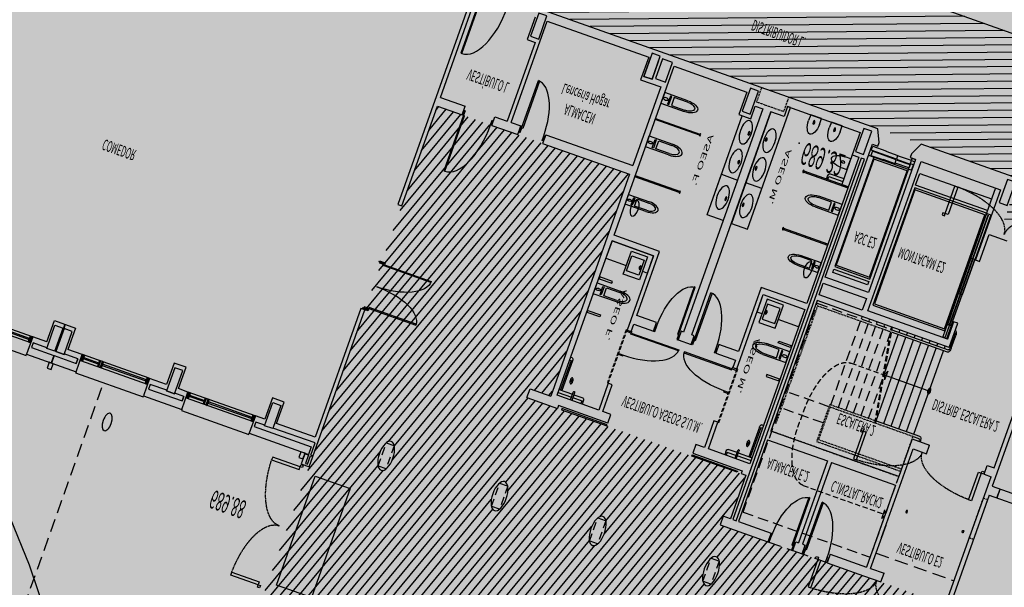
# Model space of a CAD drawing. Units: millimetres. Extents: x -201846312 to 140522578, y -754639227 to 124955.
# Drawn here: x -115016622 to -106508198, y -618549873 to -613644394 of the extents above; entities that cross this region are included whole.
import ezdxf
from ezdxf.enums import TextEntityAlignment as Align

# ---------------------------------------------------------------- set-up
doc = ezdxf.new("R2010")
doc.units = ezdxf.units.MM
doc.header["$PDSIZE"] = -3
doc.linetypes.add('LÍNEAS_OCULTAS2', pattern=[4.7625, 3.175, -1.5875])
doc.linetypes.add('TRAZOS2', pattern=[0.375, 0.25, -0.125])
for name, color, linetype in [('0-CARPI', 8, 'Continuous'), ('0-INSTA', 50, 'Continuous'), ('0-MUROS', 5, 'Continuous'), ('0-PILAR', 11, 'Continuous'), ('0-SANIT', 41, 'Continuous'), ('2', 9, 'Continuous'), ('A-ALFEIZAR', 131, 'Continuous'), ('A-CAMARA', 8, 'Continuous'), ('A-Otros', 7, 'Continuous'), ('A-PAVIMENTOS', 42, 'Continuous'), ('A-PROYECCION', 9, 'LÍNEAS_OCULTAS2'), ('A-tramas suelo', 253, 'Continuous'), ('CARP-EXTERIOR', 131, 'Continuous'), ('CARP-INTERIOR', 111, 'Continuous'), ('CARP-MAMPARAS', 101, 'Continuous'), ('COTAS ON', 222, 'Continuous'), ('CURVAS MENORES', 42, 'Continuous'), ('D-TEXTO', 7, 'Continuous')]:
    doc.layers.add(name, color=color, linetype=linetype)
doc.layers.add('COTAS OFF', color=7, linetype='Continuous', plot=False)
doc.styles.add('century', font='GOTHIC.TTF')
doc.styles.add('Estilo1', font='impact.TTF')
doc.styles.add('ROMANS', font='romans.shx')

# ---------------------------------------------------------------- blocks, each defined once
blk = doc.blocks.new('PUERT82I')
for p, q in [((5, 8), (5, 90)), ((5, 90), (9, 90)), ((9, 90), (9, 8)), ((1, 0), (1, 8)), ((1, 8), (5, 8)), ((5, 0), (1, 0)), ((9, 8), (5, 8)), ((5, 8), (5, 0)), ((87, 8), (91, 8)), ((87, 0), (87, 8)), ((91, 0), (87, 0)), ((91, 8), (91, 0))]:
    blk.add_line(p, q)
blk.add_arc((5, 8), 82, 0, 90)
blk = doc.blocks.new('ino')
for points in [[(-40, -40), (-40, 0), (0, 0), (0, -40, -1)], [(-35, -40), (-35, -17.2), (-5, -17.2), (-5, -40, -1)]]:
    blk.add_lwpolyline(points, format="xyb", close=True)
blk.add_lwpolyline([(-35, -10.8), (-5, -10.8), (-5, -12.9), (-35, -12.9)], close=True)
blk.add_circle((-20, -5.1), 3.95)
blk = doc.blocks.new('P-2H-180')
for p, q in [((9, 10), (9, 91)), ((9, 91), (13, 91)), ((13, 91), (13, 10)), ((167, 91), (167, 10)), ((171, 91), (167, 91)), ((171, 10), (171, 91)), ((5, 10), (9, 10)), ((5, 0), (5, 10)), ((5, 0), (5, 8)), ((9, 2), (5, 2)), ((13, 10), (9, 10)), ((9, 10), (9, 2)), ((167, 10), (171, 10)), ((171, 10), (171, 2)), ((175, 10), (171, 10)), ((171, 2), (175, 2)), ((175, 8), (175, 0))]:
    blk.add_line(p, q)
for points in [[(5, 0), (5, 10), (1, 10), (1, 0)], [(179, 0), (179, 10), (175, 10), (175, 0)]]:
    blk.add_lwpolyline(points, close=True)
for centre, start, end in [((9, 10), 0, 90), ((171, 10), 90, 180)]:
    blk.add_arc(centre, 81, start, end)
blk = doc.blocks.new('P-2H-210')
for points in [[(0, 209), (0, 213), (-8, 213), (-8, 209)], [(0, 204), (0, 209), (102, 209), (102, 204)], [(0, 1), (0, 5), (-8, 5), (-8, 1)], [(0, 10), (0, 5), (102, 5), (102, 10)]]:
    blk.add_lwpolyline(points, close=True)
at = {"linetype": 'TRAZOS2', "ltscale": 10}
for points in [[(0, 107, 0.398957), (102, 204, -0.949917)], [(0, 107, -0.398957), (102, 10, 0.949917)]]:
    blk.add_lwpolyline(points, format="xyb", dxfattribs=at)
blk = doc.blocks.new('urinario')
at = {"layer": '0-SANIT'}
for p, q in [((-20, -10), (-20, 0)), ((-20, 0), (20, 0)), ((20, 0), (20, -10)), ((0, -30), (0, -30))]:
    blk.add_line(p, q, dxfattribs=at)
blk.add_circle((0.5, -10), 3.1, dxfattribs=at)
for start, end in [(180, 270), (270, 0)]:
    blk.add_arc((0, -10), 20, start, end, dxfattribs=at)
blk = doc.blocks.new('pe100')
for p, q in [((-4, 0), (0, 0)), ((-4, -8), (-4, 0)), ((0, 0), (0, -8)), ((100, -8), (100, 0)), ((100, 0), (104, 0)), ((104, 0), (104, -8)), ((0, -8), (-4, -8)), ((0, -8), (0, -104)), ((4, -8), (0, -8)), ((4, -104), (4, -8)), ((104, -8), (100, -8)), ((0, -104), (4, -104))]:
    blk.add_line(p, q)
blk.add_arc((4, -8), 96, 270, 0)
blk = doc.blocks.new('RETENEDOR PTAS RF')
blk.add_lwpolyline([(0, 0), (6, 0, 0.414214), (7, 1), (7, 1, 0.414214), (6, 2), (0, 2, 0.414214), (-1, 1), (-1, 1, 0.414214)], format="xyb", close=True)
blk = doc.blocks.new('V-250')
at = {"layer": 'A-ALFEIZAR'}
for p, q in [((0, 32), (-250, 32)), ((-250, 32), (-250, 30)), ((0, 30), (0, 32))]:
    blk.add_line(p, q, dxfattribs=at)
at = {"layer": 'A-CAMARA'}
for p, q in [((-259, 9), (-259, 17)), ((9, 9), (9, 17))]:
    blk.add_line(p, q, dxfattribs=at)
at = {"layer": 'CARP-EXTERIOR'}
for p, q in [((-239, 6), (-239, 4)), ((-80.9, 6), (-80.9, 4)), ((-61.9, 6), (-61.9, 4)), ((-11, 6), (-11, 4))]:
    blk.add_line(p, q, dxfattribs=at)
for points in [[(-1, 10), (-249, 10)], [(-249, 0), (-1, 0)]]:
    blk.add_lwpolyline(points, dxfattribs=at)
for points in [[(-249, 10), (-249, 0), (-245, 0), (-245, 10)], [(-245, 10), (-245, 0), (-241, 0), (-241, 10)], [(-78.9, 6), (-241, 6), (-241, 4), (-78.9, 4)], [(-78.9, 10), (-78.9, 0), (-74.9, 0), (-74.9, 10)], [(-74.9, 10), (-74.9, 0), (-67.9, 0), (-67.9, 10)], [(-67.9, 10), (-67.9, 0), (-63.9, 0), (-63.9, 10)], [(-63.9, 6), (-9, 6), (-9, 4), (-63.9, 4)], [(-5, 10), (-5, 0), (-9, 0), (-9, 10)], [(-1, 10), (-1, 0), (-5, 0), (-5, 10)]]:
    blk.add_lwpolyline(points, close=True, dxfattribs=at)
blk = doc.blocks.new('base planta baja')
at = {"layer": 'A-tramas suelo'}
h = blk.add_hatch(dxfattribs=at)
h.set_pattern_fill('ANSI31', color=256, scale=8, angle=45, style=0)
h.paths.add_polyline_path([(-1900, -4405), (-1540, -4405), (-1540, -5766.2), (-2376.2, -5766.2), (-2376.2, -5781.2), (-2349.2, -5781.2), (-2349.2, -5856.2), (-3161.2, -5856.2), (-3161.2, -5871.2), (-3084, -5871.2), (-3084, -6255), (-3797.1, -6255), (-3797.1, -5394.8), (-1900, -5401.8)])
edge = h.paths.add_edge_path(flags=16)
edge.add_arc((-3556.7, -5690), 25, 0, 360)
edge = h.paths.add_edge_path(flags=16)
edge.add_arc((-3136.2, -5690), 25, 0, 360)
edge = h.paths.add_edge_path(flags=16)
edge.add_arc((-2772.2, -5690), 25, 0, 360)
edge = h.paths.add_edge_path(flags=16)
edge.add_arc((-2351.7, -5690), 25, 0, 360)
edge = h.paths.add_edge_path(flags=16)
edge.add_arc((-1930, -5690), 25, 0, 360)
h = blk.add_hatch(dxfattribs=at)
h.set_pattern_fill('ANSI31', color=256, scale=8, angle=315, style=0)
h.set_pattern_definition([(0, (87913.08, -16970.483), (9e-15, 25.4), [])])
h.paths.add_polyline_path([(-4313.3, -6460), (-3812.1, -6460), (-3797.1, -6460), (-3797.1, -6460), (-3534.7, -6460), (-3337.3, -6460), (-1796.7, -6460), (-1796.7, -6390), (-1540, -6390), (-1540, -6460), (-1137, -6460), (-1137, -6680), (-3807.1, -6680), (-3807.1, -6680), (-3822.1, -6680), (-3822.1, -6680), (-4313.3, -6680)])
at = {"layer": '0-INSTA'}
for points in [[(-4776.2, -5640), (-4761.2, -5640), (-4761.2, -5650), (-4776.2, -5650)], [(-3842.1, -5640), (-3827.1, -5640), (-3827.1, -5650), (-3842.1, -5650)]]:
    blk.add_lwpolyline(points, close=True, dxfattribs=at)
at = {"layer": '0-MUROS'}
for p, q in [((-3827.1, -5650), (-3827.1, -5631.4)), ((-3827.1, -5631.4), (-3797.1, -5631.4)), ((-3797.1, -5631.4), (-3797.1, -5902.5)), ((-4860, -5650), (-4676.5, -5650)), ((-4860, -5680), (-4860, -5650)), ((-4676.5, -5650), (-4676.5, -5680)), ((-4426.5, -5650), (-4284.2, -5650)), ((-4426.5, -5680), (-4426.5, -5650)), ((-4284.2, -5650), (-4284.2, -5680)), ((-4034.2, -5650), (-3827.1, -5650)), ((-4034.2, -5680), (-4034.2, -5650)), ((-4807.2, -5680), (-4860, -5680)), ((-4807.2, -5680), (-4807.2, -5717)), ((-4676.5, -5680), (-4729.2, -5680)), ((-4729.2, -5717), (-4729.2, -5680)), ((-4363.2, -5680), (-4426.5, -5680)), ((-4363.2, -5717), (-4363.2, -5680)), ((-4284.2, -5680), (-4319.2, -5680)), ((-4319.2, -5680), (-4319.2, -5717)), ((-3999.2, -5680), (-4034.2, -5680)), ((-3999.2, -5717), (-3999.2, -5680)), ((-3812.1, -5680), (-3955.2, -5680)), ((-3955.2, -5680), (-3955.2, -5717)), ((-3812.1, -5902.5), (-3812.1, -5680)), ((-4807.2, -5717), (-4729.2, -5717)), ((-4319.2, -5717), (-4363.2, -5717)), ((-3955.2, -5717), (-3999.2, -5717)), ((-1525, -5958.5), (-1525, -5717)), ((-2376.2, -5766.2), (-2198.7, -5766.2)), ((-2376.2, -5781.2), (-2376.2, -5766.2)), ((-2198.7, -5781.2), (-2198.7, -5766.2)), ((-2106.7, -5766.2), (-2071.7, -5766.2)), ((-2106.7, -5766.2), (-2106.7, -5781.2)), ((-2071.7, -5766.2), (-2071.7, -5781.2)), ((-1979.7, -5766.2), (-1844.3, -5766.2)), ((-1979.7, -5781.2), (-1979.7, -5766.2)), ((-1844.3, -5766.2), (-1779.5, -5766.2)), ((-1779.5, -5766.2), (-1779.5, -5781.2)), ((-2349.2, -5781.2), (-2376.2, -5781.2)), ((-2349.2, -5856.2), (-2349.2, -5781.2)), ((-2319.2, -5922.7), (-2319.2, -5781.2)), ((-2319.2, -5781.2), (-2198.7, -5781.2)), ((-2106.7, -5781.2), (-2096.7, -5781.2)), ((-2096.7, -5922.7), (-2096.7, -5781.2)), ((-2081.7, -5781.2), (-2071.7, -5781.2)), ((-2081.7, -5922.7), (-2081.7, -5781.2)), ((-1979.7, -5781.2), (-1844.3, -5781.2)), ((-1844.3, -5922.7), (-1844.3, -5781.2)), ((-1829.3, -5781.2), (-1829.3, -5856.2)), ((-1829.3, -5781.2), (-1779.5, -5781.2)), ((-1540, -5781.2), (-1540, -5987.7)), ((-1829.3, -5834.7), (-1829.3, -5987.7)), ((-3161.2, -5856.2), (-3047.9, -5856.2)), ((-3161.2, -5856.2), (-3161.2, -5871.2)), ((-3047.9, -5861.2), (-3047.9, -5856.2)), ((-2865.1, -5861.2), (-3047.9, -5861.2)), ((-3000.5, -5856.2), (-3000.5, -5856.2)), ((-2865.1, -5861.2), (-2865.1, -5876.2)), ((-2549.4, -5876.2), (-2549.4, -5861.2)), ((-2549.4, -5861.2), (-2366.7, -5861.2)), ((-2366.7, -5861.2), (-2366.7, -5856.2)), ((-2366.7, -5856.2), (-2349.2, -5856.2)), ((-3161.2, -5871.2), (-3084, -5871.2)), ((-3084, -6255), (-3084, -5871.2)), ((-2910.1, -5876.2), (-3064, -5876.2)), ((-3064, -5876.2), (-3064, -6143)), ((-2910.1, -5922.5), (-2910.1, -5876.2)), ((-2865.1, -5876.2), (-2895.1, -5876.2)), ((-2895.1, -5876.2), (-2895.1, -5922.5)), ((-2518.1, -5876.2), (-2549.4, -5876.2)), ((-2518.1, -5922.5), (-2518.1, -5876.2)), ((-2349.2, -5876.2), (-2503.1, -5876.2)), ((-2503.1, -5876.2), (-2503.1, -5922.5)), ((-2349.2, -6143), (-2349.2, -5876.2)), ((-3797.1, -5902.5), (-3812.1, -5902.5)), ((-2895.1, -5922.5), (-2910.1, -5922.5)), ((-2503.1, -5922.5), (-2518.1, -5922.5)), ((-2319.2, -5922.7), (-2096.7, -5922.7)), ((-2081.7, -5922.7), (-1844.3, -5922.7)), ((-2319.2, -6163.2), (-2319.2, -5937.7)), ((-1844.3, -5937.7), (-2319.2, -5937.7)), ((-1844.3, -6002.7), (-1844.3, -5937.7)), ((-1525, -5958.5), (-880, -5958.5)), ((-1525, -6406), (-1525, -5973.5)), ((-1525, -5973.5), (-880, -5973.5)), ((-1829.3, -5987.7), (-1779.5, -5987.7)), ((-1779.5, -5987.7), (-1779.5, -6002.7)), ((-1565.5, -5987.7), (-1565.5, -6002.7)), ((-1565.5, -5987.7), (-1540, -5987.7)), ((-2910.1, -6143), (-2910.1, -6014.5)), ((-2910.1, -6014.5), (-2895.1, -6014.5)), ((-2895.1, -6014.5), (-2895.1, -6027.2)), ((-2518.1, -6027.2), (-2518.1, -6014.5)), ((-2518.1, -6014.5), (-2503.1, -6014.5)), ((-2503.1, -6014.5), (-2503.1, -6143)), ((-1844.3, -6002.7), (-1779.5, -6002.7)), ((-1565.5, -6002.7), (-1540, -6002.7)), ((-1540, -6002.7), (-1540, -6358.5)), ((-2895.1, -6027.2), (-2822.6, -6027.2)), ((-2822.6, -6027.2), (-2822.6, -6042.2)), ((-2730.6, -6042.2), (-2730.6, -6027.2)), ((-2730.6, -6027.2), (-2682.6, -6027.2)), ((-2682.6, -6027.2), (-2682.6, -6042.2)), ((-2590.6, -6042.2), (-2590.6, -6027.2)), ((-2590.6, -6027.2), (-2518.1, -6027.2)), ((-2822.6, -6042.2), (-2895.1, -6042.2)), ((-2895.1, -6042.2), (-2895.1, -6153)), ((-2721.6, -6042.2), (-2730.6, -6042.2)), ((-2721.6, -6428), (-2721.6, -6042.2)), ((-2682.6, -6042.2), (-2691.6, -6042.2)), ((-2691.6, -6042.2), (-2691.6, -6428)), ((-2518.1, -6042.2), (-2590.6, -6042.2)), ((-2518.1, -6153), (-2518.1, -6042.2)), ((-3812.1, -6082.5), (-3797.1, -6082.5)), ((-3812.1, -6445), (-3812.1, -6082.5)), ((-3797.1, -6082.5), (-3797.1, -6255)), ((-3064, -6143), (-2910.1, -6143)), ((-2895.1, -6153), (-3064, -6153)), ((-3064, -6153), (-3064, -6445)), ((-2349.2, -6153), (-2518.1, -6153)), ((-2503.1, -6143), (-2349.2, -6143)), ((-2349.2, -6406), (-2349.2, -6153)), ((-1829.3, -6163.2), (-2319.2, -6163.2)), ((-1829.3, -6163.2), (-1829.3, -6205)), ((-1844.3, -6175), (-2139.3, -6175)), ((-2139.3, -6175), (-2139.3, -6433.5)), ((-1844.3, -6205), (-1844.3, -6175)), ((-1844.3, -6205), (-1844.3, -6175)), ((-1844.3, -6205), (-1844.3, -6175)), ((-2159.3, -6203.5), (-2319.3, -6203.5)), ((-2319.3, -6203.5), (-2319.3, -6433.5)), ((-2159.3, -6433.5), (-2159.3, -6203.5)), ((-1829.3, -6205), (-1844.3, -6205)), ((-3797.1, -6255), (-3705.1, -6255)), ((-3705.1, -6255), (-3705.1, -6270)), ((-3595.1, -6255), (-3498.9, -6255)), ((-3595.1, -6255), (-3595.1, -6270)), ((-3498.9, -6255), (-3498.9, -6270)), ((-3406.9, -6270), (-3406.9, -6255)), ((-3406.9, -6255), (-3084, -6255)), ((-3797.1, -6270), (-3797.1, -6445)), ((-3797.1, -6270), (-3705.1, -6270)), ((-3595.1, -6270), (-3549.7, -6270)), ((-3549.7, -6406), (-3549.7, -6270)), ((-3534.7, -6270), (-3534.7, -6445)), ((-3534.7, -6270), (-3498.9, -6270)), ((-3406.9, -6270), (-3084, -6270)), ((-3084, -6406), (-3084, -6270)), ((-1844.3, -6433.5), (-1844.3, -6312)), ((-1844.3, -6312), (-1829.3, -6312)), ((-1829.3, -6312), (-1829.3, -6358.5)), ((-1829.3, -6358.5), (-1764.5, -6358.5)), ((-3578.7, -6406), (-3549.7, -6406)), ((-3578.7, -6445), (-3578.7, -6406)), ((-3158.2, -6406), (-3084, -6406)), ((-2794.2, -6445), (-2794.2, -6406)), ((-2794.2, -6406), (-2750.2, -6406)), ((-2750.2, -6406), (-2750.2, -6428)), ((-2373.7, -6445), (-2373.7, -6406)), ((-2373.7, -6406), (-2349.2, -6406)), ((-2750.2, -6428), (-2721.6, -6428)), ((-3064, -6445), (-2794.2, -6445)), ((-2643.2, -6445), (-2373.7, -6445)), ((-2319.3, -6433.5), (-2299.3, -6433.5)), ((-2299.3, -6440), (-2319.3, -6460)), ((-2299.3, -6433.5), (-2299.3, -6440)), ((-2179.3, -6440), (-2179.3, -6433.5)), ((-2179.3, -6433.5), (-2159.3, -6433.5)), ((-2179.3, -6433.5), (-2159.3, -6433.5)), ((-2179.3, -6440), (-2159.3, -6460)), ((-2139.3, -6433.5), (-1844.3, -6433.5)), ((-2319.3, -6460), (-3677.1, -6460)), ((-1796.7, -6460), (-2159.3, -6460)), ((-2484.1, -6680), (-1742.5, -6680))]:
    blk.add_line(p, q, dxfattribs=at)
for points in [[(-3534.7, -6270), (-3534.7, -6445), (-3158.2, -6445), (-3158.2, -6406)], [(-3121.2, -6445), (-3121.2, -6413), (-3151.2, -6413), (-3151.2, -6445)], [(-2643.2, -6445), (-2643.2, -6428), (-2691.6, -6428)]]:
    blk.add_lwpolyline(points, dxfattribs=at)
for centre, radius in [((-4515, -5590), 15), ((-3556.7, -5690), 25), ((-3136.2, -5690), 25), ((-2772.2, -5690), 25), ((-2351.7, -5690), 25)]:
    blk.add_circle(centre, radius, dxfattribs=at)
at = {"layer": '0-PILAR'}
for points in [[(-4800.2, -5710), (-4770.2, -5710), (-4770.2, -5670), (-4800.2, -5670)], [(-4736.2, -5710), (-4766.2, -5710), (-4766.2, -5670), (-4736.2, -5670)], [(-4326.2, -5710), (-4356.2, -5710), (-4356.2, -5670), (-4326.2, -5670)], [(-3992.2, -5710), (-3962.2, -5710), (-3962.2, -5670), (-3992.2, -5670)], [(-3571.7, -6413), (-3541.7, -6413), (-3541.7, -6453), (-3571.7, -6453)], [(-3151.2, -6413), (-3121.2, -6413), (-3121.2, -6453), (-3151.2, -6453)], [(-2787.2, -6413), (-2757.2, -6413), (-2757.2, -6453), (-2787.2, -6453)], [(-2366.7, -6413), (-2336.7, -6413), (-2336.7, -6453), (-2366.7, -6453)], [(-1833.7, -6413), (-1803.7, -6413), (-1803.7, -6453), (-1833.7, -6453)]]:
    blk.add_lwpolyline(points, close=True, dxfattribs=at)
at = {"layer": '0-SANIT'}
for p, q in [((-3044, -5881.2), (-3044, -5881.2)), ((-2370.9, -5881.2), (-2370.9, -5881.2)), ((-2721.6, -6235), (-2781.6, -6235)), ((-2691.6, -6235), (-2631.6, -6235)), ((-2781.6, -6305), (-2721.6, -6305)), ((-2631.6, -6305), (-2691.6, -6305))]:
    blk.add_line(p, q, dxfattribs=at)
for points in [[(-3064, -5881.2), (-3015, -5881.2)], [(-3064, -5937.2), (-3059, -5937.2), (-3059, -5886.2)], [(-3010, -5881.2), (-2977, -5881.2), (-2977, -5876.2)], [(-2404.9, -5881.2), (-2437.9, -5881.2), (-2437.9, -5876.2)], [(-2350.9, -5881.2), (-2399.9, -5881.2)], [(-2350.9, -5937.2), (-2355.9, -5937.2), (-2355.9, -5886.2)], [(-2910.1, -6113), (-2910.1, -6143), (-3064, -6143), (-3064, -6113), (-3064, -6113), (-2988.3, -6113)], [(-2928.3, -6113), (-2910.1, -6113)], [(-2503.1, -6113), (-2503.1, -6143), (-2349.2, -6143), (-2349.2, -6113), (-2349.2, -6113), (-2424.9, -6113)], [(-2484.9, -6113), (-2503.1, -6113)], [(-2750.2, -6428), (-2721.6, -6428), (-2721.6, -6235), (-2781.6, -6235), (-2781.6, -6406)], [(-2691.6, -6428), (-2691.6, -6235), (-2631.6, -6235), (-2631.6, -6445), (-2643.2, -6445)], [(-2424.7, -6355), (-2424.7, -6360), (-2373.7, -6360)]]:
    blk.add_lwpolyline(points, dxfattribs=at)
for points in [[(-3064, -5942.2), (-3059, -5942.2, 0.414214), (-3054, -5937.2), (-3054, -5886.2)], [(-3064, -5886.2), (-3015, -5886.2, 0.414214)], [(-3015, -5876.2), (-3015, -5889.2, 0.414214), (-3013, -5891.2), (-3012, -5891.2, 0.414214), (-3010, -5889.2), (-3010, -5876.2)], [(-3010, -5886.2), (-2977, -5886.2, 0.414214), (-2972, -5881.2), (-2972, -5876.2)], [(-2404.9, -5886.2), (-2437.9, -5886.2, -0.414214), (-2442.9, -5881.2), (-2442.9, -5876.2)], [(-2399.9, -5876.2), (-2399.9, -5889.2, -0.414214), (-2401.9, -5891.2), (-2402.9, -5891.2, -0.414214), (-2404.9, -5889.2), (-2404.9, -5876.2)], [(-2350.9, -5886.2), (-2399.9, -5886.2, -0.414214)], [(-2350.9, -5942.2), (-2355.9, -5942.2, -0.414214), (-2360.9, -5937.2), (-2360.9, -5886.2)], [(-2429.7, -6355), (-2429.7, -6360, 0.414214), (-2424.7, -6365), (-2373.7, -6365)]]:
    blk.add_lwpolyline(points, format="xyb", dxfattribs=at)
for points in [[(-3061.9, -6023.1), (-3015.2, -6023.1), (-3015.2, -6019.8), (-3061.9, -6019.8)], [(-2351.4, -6022.2), (-2398, -6022.2), (-2398, -6018.9), (-2351.4, -6018.9)], [(-3061.9, -6077.9), (-3015.2, -6077.9), (-3015.2, -6081.2), (-3061.9, -6081.2)], [(-2351.4, -6077), (-2398, -6077), (-2398, -6080.2), (-2351.4, -6080.2)], [(-2988.3, -6098), (-2988.3, -6138), (-2928.3, -6138), (-2928.3, -6098)], [(-2981.3, -6105), (-2981.3, -6131), (-2935.3, -6131), (-2935.3, -6105)], [(-2424.9, -6098), (-2424.9, -6138), (-2484.9, -6138), (-2484.9, -6098)], [(-2431.9, -6105), (-2431.9, -6131), (-2477.9, -6131), (-2477.9, -6105)], [(-2781.6, -6235), (-2781.6, -6305), (-2721.6, -6305), (-2721.6, -6235)], [(-2631.6, -6235), (-2631.6, -6305), (-2691.6, -6305), (-2691.6, -6235)]]:
    blk.add_lwpolyline(points, close=True, dxfattribs=at)
for centre, radius in [((-3034, -5906.2), 5), ((-2379.2, -5906.2), 5), ((-3034, -5906.2), 2), ((-2379.2, -5906.2), 2), ((-2940.3, -6117.5), 3.1), ((-2472.9, -6117.5), 3.1), ((-3028, -6205.5), 13.5), ((-2385.2, -6205.5), 13.5), ((-2750.5, -6270), 20), ((-2662.7, -6270), 20), ((-2738.7, -6270), 3), ((-2674.5, -6270), 3), ((-2750.5, -6333.1), 20), ((-2662.7, -6333.1), 20), ((-2738.7, -6333.1), 3), ((-2674.5, -6333.1), 3), ((-2750.5, -6382.8), 20), ((-2662.7, -6382.8), 20), ((-2738.7, -6382.8), 3), ((-2674.5, -6382.8), 3)]:
    blk.add_circle(centre, radius, dxfattribs=at)
at = {"layer": '2', "linetype": 'TRAZOS2', "ltscale": 10}
for p, q in [((-2155.7, -5937.7), (-2311.2, -5937.7)), ((-2155.7, -6010.7), (-2155.7, -5946.7)), ((-2151.7, -6159.2), (-2151.7, -6163.2)), ((-2123.7, -6159.2), (-2123.7, -6163.2)), ((-2095.7, -6159.2), (-2095.7, -6163.2)), ((-2067.7, -6159.2), (-2067.7, -6163.2))]:
    blk.add_line(p, q, dxfattribs=at)
at = {"layer": '2'}
for p, q in [((-2315.2, -5950.7), (-2319.2, -5950.7)), ((-2315.2, -5978.7), (-2319.2, -5978.7)), ((-2315.2, -6006.7), (-2319.2, -6006.7)), ((-1983.7, -6010.7), (-1983.7, -6155.2)), ((-1955.7, -6010.7), (-1955.7, -6155.2)), ((-1927.7, -6010.7), (-1927.7, -6155.2)), ((-1899.7, -6010.7), (-1899.7, -6155.2)), ((-1871.7, -6010.7), (-1871.7, -6155.2)), ((-1843.7, -6010.7), (-1843.7, -6155.2)), ((-2011.7, -6086.9), (-2011.7, -6155.2)), ((-2039.7, -6159.2), (-2039.7, -6163.2)), ((-2011.7, -6159.2), (-2011.7, -6163.2)), ((-1983.7, -6159.2), (-1983.7, -6163.2)), ((-1955.7, -6159.2), (-1955.7, -6163.2)), ((-1927.7, -6159.2), (-1927.7, -6163.2)), ((-1899.7, -6159.2), (-1899.7, -6163.2)), ((-1871.7, -6159.2), (-1871.7, -6163.2)), ((-1843.7, -6159.2), (-1843.7, -6163.2)), ((-1848.3, -6197.4), (-1848.3, -6175)), ((-1844.3, -6175), (-1844.3, -6198.8)), ((-1844.3, -6175), (-1844.3, -6198.8)), ((-1846.6, -6197.4), (-1848.3, -6197.4)), ((-1846.6, -6198.8), (-1846.6, -6197.4)), ((-1844.3, -6198.8), (-1846.6, -6198.8)), ((-2373.7, -6406), (-2373.7, -6355)), ((-2373.7, -6355), (-2349.2, -6355)), ((-2173, -6433.5), (-2173, -6431.2)), ((-2173, -6431.2), (-2171.6, -6431.2)), ((-2171.6, -6429.5), (-2159.3, -6429.5)), ((-2171.6, -6431.2), (-2171.6, -6429.5)), ((-2159.3, -6433.5), (-2173, -6433.5)), ((-2159.3, -6433.5), (-2173, -6433.5))]:
    blk.add_line(p, q, dxfattribs=at)
at = {"layer": '2', "linetype": 'TRAZOS2', "ltscale": 100}
for p, q in [((-2155.7, -5978.7), (-2311.2, -5978.7)), ((-2155.7, -6006.7), (-2311.2, -6006.7)), ((-2151.7, -6010.7), (-2151.7, -6155.2)), ((-2123.7, -6010.7), (-2123.7, -6155.2)), ((-2095.7, -6010.7), (-2095.7, -6155.2)), ((-2067.7, -6010.7), (-2067.7, -6155.2)), ((-2039.7, -6010.7), (-2039.7, -6155.2)), ((-2011.7, -6010.7), (-2011.7, -6078.2))]:
    blk.add_line(p, q, dxfattribs=at)
for points in [[(-2315.2, -5798.2), (-1843.7, -5798.2), (-1843.7, -5946.7)], [(-2315.2, -5798.2), (-2315.2, -6159.2), (-2041.5, -6159.2)]]:
    blk.add_lwpolyline(points, dxfattribs=at)
at = {"layer": '2', "linetype": 'TRAZOS2', "ltscale": 10}
for points in [[(-2155.7, -5933.7), (-2155.7, -5933.7)], [(-2155.7, -5946.7), (-1843.7, -5946.7)], [(-2151.7, -5937.7), (-1851.2, -5937.7)], [(-2151.7, -5937.7), (-2151.7, -5937.7)], [(-2040, -6155.2), (-2311.2, -6155.2), (-2311.2, -5950.7)], [(-2151.7, -5950.7), (-1843.7, -5950.7), (-1843.7, -6006.7), (-1982.3, -6006.7)], [(-1985.5, -6006.7), (-2151.7, -6006.7), (-2151.7, -5950.7), (-2151.7, -5950.7)], [(-2155.7, -6010.7), (-1986.9, -6010.7)]]:
    blk.add_lwpolyline(points, dxfattribs=at)
at = {"layer": '2'}
for points in [[(-1983.7, -6010.7), (-1822.8, -6010.7)], [(-1829.3, -6155.2), (-2036.8, -6155.2)], [(-2038.3, -6159.2), (-1829.3, -6159.2)], [(-1855.1, -6251.3), (-1855.1, -6389.5), (-1862.4, -6389.5), (-1862.4, -6312), (-1861.7, -6312), (-1861.7, -6251.3), (-1861, -6251.3)], [(-1855.1, -6251.3), (-1855.1, -6389.5), (-1862.4, -6389.5), (-1862.4, -6312), (-1861.7, -6312), (-1861.7, -6251.3), (-1861, -6251.3)], [(-1854.2, -6251.3), (-1854.2, -6389.5), (-1847, -6389.5), (-1847, -6312), (-1847.6, -6312), (-1847.6, -6251.3), (-1848.3, -6251.3)], [(-1854.2, -6251.3), (-1854.2, -6389.5), (-1847, -6389.5), (-1847, -6312), (-1847.6, -6312), (-1847.6, -6251.3), (-1848.3, -6251.3)], [(-1863.3, -6433.5), (-1863.3, -6312), (-1862.4, -6312), (-1861.7, -6312)], [(-2319.3, -6414.5), (-2267.3, -6414.5), (-2267.3, -6415.4), (-2267.3, -6416.1)], [(-2223, -6422.7), (-2311.1, -6422.7), (-2311.1, -6415.4), (-2267.8, -6415.4), (-2267.8, -6416.1), (-2223, -6416.1), (-2223, -6416.8)], [(-2223, -6422.7), (-2311.1, -6422.7), (-2311.1, -6415.4), (-2267.8, -6415.4), (-2267.8, -6416.1), (-2223, -6416.1), (-2223, -6416.8)], [(-2223, -6423.6), (-2316.3, -6423.6), (-2316.3, -6430.8), (-2267.3, -6430.8), (-2267.3, -6430.2), (-2223, -6430.2), (-2223, -6429.5)], [(-2223, -6423.6), (-2316.3, -6423.6), (-2316.3, -6430.8), (-2267.3, -6430.8), (-2267.3, -6430.2), (-2223, -6430.2), (-2223, -6429.5)]]:
    blk.add_lwpolyline(points, dxfattribs=at)
for points in [[(-1843.7, -6006.7), (-1822.8, -6006.7), (-1822.3, -6006.7, 0.378242), (-1818.7, -6002.7), (-1818.7, -6002.7)], [(-1822.8, -6010.7), (-1822.3, -6010.7, 0.414214), (-1814.3, -6002.7), (-1814.3, -6002.7, 0)], [(-1829.3, -6155.2, -0.414214), (-1821.3, -6163.2), (-1821.3, -6185.2)], [(-1825.3, -6185.2), (-1825.3, -6163.2, 0.414214), (-1829.3, -6159.2)], [(-1825.3, -6185.2, -0.414214), (-1829.3, -6189.2)], [(-1829.3, -6193.2, 0.414214), (-1821.3, -6185.2)]]:
    blk.add_lwpolyline(points, format="xyb", dxfattribs=at)
for points in [[(-1863.3, -6389.5), (-2129.3, -6389.5), (-2129.3, -6186.5), (-1863.3, -6186.5)], [(-1866.3, -6386.5), (-2126.3, -6386.5), (-2126.3, -6189.5), (-1866.3, -6189.5)], [(-1853.8, -6197.4), (-1861, -6197.4), (-1861.5, -6197.4), (-1861.5, -6198.8), (-1862.8, -6198.8), (-1862.8, -6176.3), (-1853.8, -6176.3)], [(-1861, -6197.9), (-1861, -6251.3), (-1855.1, -6251.3), (-1855.1, -6197.9)], [(-1861, -6197.9), (-1861, -6251.3), (-1855.1, -6251.3), (-1855.1, -6197.9)], [(-1848.3, -6197.9), (-1848.3, -6251.3), (-1854.2, -6251.3), (-1854.2, -6197.9)], [(-1848.3, -6197.9), (-1848.3, -6251.3), (-1854.2, -6251.3), (-1854.2, -6197.9)], [(-2170.8, -6215), (-2300.3, -6215), (-2300.3, -6220.6), (-2170.8, -6220.6)], [(-2300.3, -6414.5), (-2300.3, -6225), (-2170.8, -6225), (-2170.8, -6414.5)], [(-2297.3, -6411.5), (-2297.3, -6228), (-2173.8, -6228), (-2173.8, -6411.5)], [(-1855.1, -6251.3), (-1861.7, -6251.3), (-1861.7, -6312), (-1855.1, -6312)], [(-1854.2, -6251.3), (-1847.6, -6251.3), (-1847.6, -6312), (-1854.2, -6312)], [(-2129.3, -6414.5), (-1863.3, -6414.5), (-1863.3, -6394.1), (-2129.3, -6394.1)], [(-2171.6, -6424), (-2171.6, -6416.8), (-2171.6, -6416.3), (-2173, -6416.3), (-2173, -6415), (-2160.5, -6415), (-2160.5, -6424)], [(-2172.1, -6416.8), (-2223, -6416.8), (-2223, -6422.7), (-2172.1, -6422.7)], [(-2172.1, -6416.8), (-2223, -6416.8), (-2223, -6422.7), (-2172.1, -6422.7)], [(-2172.1, -6429.5), (-2223, -6429.5), (-2223, -6423.6), (-2172.1, -6423.6)], [(-2172.1, -6429.5), (-2223, -6429.5), (-2223, -6423.6), (-2172.1, -6423.6)]]:
    blk.add_lwpolyline(points, close=True, dxfattribs=at)
at = {"layer": 'A-CAMARA'}
for p, q in [((-4768.7, -5663), (-4768.7, -5650)), ((-4767.7, -5663), (-4767.7, -5650)), ((-3827.1, -5649), (-3814.1, -5649)), ((-3827.1, -5650), (-3814.1, -5650)), ((-3806.1, -5649), (-3797.1, -5649)), ((-3806.1, -5650), (-3797.1, -5650)), ((-4768.7, -5717), (-4768.7, -5710)), ((-4767.7, -5717), (-4767.7, -5710)), ((-1496, -5958.5), (-1496, -5973.5)), ((-1495, -5958.5), (-1495, -5973.5))]:
    blk.add_line(p, q, dxfattribs=at)
for points in [[(-3814.1, -5649), (-3814.1, -5634.4), (-3812.1, -5634.4), (-3806.1, -5634.4), (-3806.1, -5649)], [(-3806.1, -5650), (-3806.1, -5671), (-3962.2, -5671), (-3962.2, -5670), (-3992.2, -5670), (-3992.2, -5671), (-4025.2, -5671), (-4025.2, -5663), (-3814.1, -5663), (-3814.1, -5650)], [(-4770.2, -5670), (-4800.2, -5670), (-4800.2, -5671), (-4851, -5671), (-4851, -5663), (-4768.7, -5663)], [(-4770.2, -5670), (-4770.2, -5710), (-4768.7, -5710)], [(-4767.7, -5663), (-4685.5, -5663), (-4685.5, -5671), (-4736.2, -5671), (-4736.2, -5670), (-4766.2, -5670)], [(-4767.7, -5710), (-4766.2, -5710), (-4766.2, -5670)]]:
    blk.add_lwpolyline(points, dxfattribs=at)
for points in [[(-4356.2, -5670), (-4356.2, -5671), (-4417.5, -5671), (-4417.5, -5663), (-4293.2, -5663), (-4293.2, -5671), (-4326.2, -5671), (-4326.2, -5670)], [(-2340.2, -5781.2), (-2328.2, -5781.2), (-2328.2, -6406), (-2340.2, -6406)], [(-2319.3, -6193.5), (-2159.3, -6193.5), (-2159.3, -6173.2), (-2319.3, -6173.2)], [(-3111.2, -6416), (-3074, -6416), (-3074, -6450), (-3111.2, -6450)]]:
    blk.add_lwpolyline(points, close=True, dxfattribs=at)
at = {"layer": 'A-CAMARA', "linetype": 'TRAZOS2', "ltscale": 10}
blk.add_lwpolyline([(-2650.2, -6460), (-2650.2, -6435), (-2750.2, -6435), (-2750.2, -6460)], dxfattribs=at)
at = {"layer": 'A-Otros'}
for p, q in [((-1851, -5864.2), (-1851, -5879.2)), ((-2003.8, -6093.2), (-2003.8, -6078.2)), ((-2011, -6085.7), (-1848.7, -6085.7))]:
    blk.add_line(p, q, dxfattribs=at)
at = {"layer": 'A-Otros', "linetype": 'TRAZOS2', "ltscale": 50}
for p, q in [((-2148.5, -5871.7), (-1843.7, -5871.7)), ((-1985.5, -6006.7), (-2042.9, -6163.2)), ((-1982.3, -6006.7), (-2039.7, -6163.2)), ((-2133.5, -6085.7), (-2014.5, -6085.7))]:
    blk.add_line(p, q, dxfattribs=at)
at = {"layer": 'A-Otros'}
for points in [[(-1851, -5864.2), (-1843.5, -5871.7), (-1851, -5879.2)], [(-2003.8, -6093.2), (-2011.3, -6085.7), (-2003.8, -6078.2)]]:
    blk.add_lwpolyline(points, dxfattribs=at)
at = {"layer": 'A-Otros', "linetype": 'TRAZOS2', "ltscale": 50}
blk.add_lwpolyline([(-2148.5, -5871.7, 0.44633), (-2233.5, -5971.7), (-2233.5, -5985.7, 0.414214), (-2133.5, -6085.7)], format="xyb", dxfattribs=at)
at = {"layer": 'A-Otros', "linetype": 'LÍNEAS_OCULTAS2', "ltscale": 3}
for points in [[(-2910.1, -5922.5), (-2910.1, -6014.5), (-2913.4, -6014.5), (-2913.4, -5922.5)], [(-2499.9, -5922.5), (-2499.9, -6014.5), (-2503.1, -6014.5), (-2503.1, -5922.5)]]:
    blk.add_lwpolyline(points, close=True, dxfattribs=at)
at = {"layer": 'A-Otros'}
blk.add_circle((-1843.7, -6085.7), 5, dxfattribs=at)
at = {"layer": 'A-PAVIMENTOS', "ltscale": 10}
blk.add_lwpolyline([(-3637.1, -5431.8), (-3767.1, -5431.8), (-3767.1, -5620), (-3637.1, -5620)], close=True, dxfattribs=at)
at = {"layer": 'A-PROYECCION', "linetype": 'LÍNEAS_OCULTAS2', "ltscale": 10}
for p, q in [((-4573, -3310), (-4573, -5650)), ((-2198.7, -5766.2), (-2106.7, -5766.2)), ((-1979.7, -5766.2), (-2071.7, -5766.2)), ((-1829.3, -5807.7), (-1540, -5807.7))]:
    blk.add_line(p, q, dxfattribs=at)
at = {"layer": 'A-PROYECCION', "ltscale": 6}
for points in [[(-3571.7, -5710), (-3541.7, -5710), (-3541.7, -5670), (-3571.7, -5670)], [(-3151.2, -5710), (-3121.2, -5710), (-3121.2, -5670), (-3151.2, -5670)], [(-2787.2, -5710), (-2757.2, -5710), (-2757.2, -5670), (-2787.2, -5670)], [(-2366.7, -5710), (-2336.7, -5710), (-2336.7, -5670), (-2366.7, -5670)]]:
    blk.add_lwpolyline(points, close=True, dxfattribs=at)
at = {"layer": 'A-PROYECCION'}
blk.add_lwpolyline([(-1525, -5950.7), (-1525, -5881.7), (-1540, -5881.7), (-1540, -5950.7)], close=True, dxfattribs=at)
at = {"layer": 'CARP-INTERIOR'}
for points in [[(-2865.4, -5858.2), (-3033.4, -5858.2), (-3033.4, -5856.2), (-2865.4, -5856.2)], [(-2549.4, -5858.2), (-2381.4, -5858.2), (-2381.4, -5856.2), (-2549.4, -5856.2)]]:
    blk.add_lwpolyline(points, close=True, dxfattribs=at)
at = {"layer": 'CARP-MAMPARAS'}
for points in [[(-2900.1, -6254), (-3064, -6254), (-3064, -6256), (-2900.1, -6256)], [(-2513.1, -6254), (-2349.2, -6254), (-2349.2, -6256), (-2513.1, -6256)], [(-2900.1, -6353), (-3064, -6353), (-3064, -6355), (-2900.1, -6355)], [(-2513.1, -6353), (-2349.2, -6353), (-2349.2, -6355), (-2513.1, -6355)]]:
    blk.add_lwpolyline(points, close=True, dxfattribs=at)
for centre in [(-2898.1, -6255), (-2515.1, -6255), (-2898.1, -6354), (-2515.1, -6354)]:
    blk.add_circle(centre, 2, dxfattribs=at)
at = {"layer": '0-INSTA', "xscale": -1, "rotation": 90}
blk.add_blockref('RETENEDOR PTAS RF', (-1774.5, -5886.7), dxfattribs=at)
at = {"layer": '0-INSTA', "rotation": 270}
blk.add_blockref('RETENEDOR PTAS RF', (-1570.5, -5886.7), dxfattribs=at)
at = {"layer": '0-SANIT', "xscale": -1, "rotation": 90}
for p in [(-3064, -6070.5), (-3064, -6324.5)]:
    blk.add_blockref('ino', p, dxfattribs=at)
at = {"layer": '0-SANIT'}
for name, p, rotation in [('ino', (-2349.2, -6069.6), 270), ('ino', (-2349.2, -6324.5), 270), ('ino', (-3064, -6381), 90), ('urinario', (-2373.7, -6390), 270), ('urinario', (-2537.2, -6445), 180), ('urinario', (-2460.6, -6445), 180)]:
    blk.add_blockref(name, p, dxfattribs=dict(at, rotation=rotation))
at = {"layer": '0-SANIT', "yscale": 0.8999999999941792, "zscale": 0.9}
for p, xscale, rotation in [((-3064, -6223.5), -0.8999999999941792, 90), ((-2349.2, -6223.5), 0.8999999999941792, 270)]:
    blk.add_blockref('ino', p, dxfattribs=dict(at, xscale=xscale, rotation=rotation))
at = {"layer": 'CARP-EXTERIOR', "rotation": 180}
blk.add_blockref('P-2H-210', (-3827.1, -5417.4), dxfattribs=at)
at = {"layer": 'CARP-EXTERIOR', "xscale": -1}
for p in [(-5110, -5680), (-4676.5, -5680), (-4284.2, -5680)]:
    blk.add_blockref('V-250', p, dxfattribs=at)
at = {"layer": 'CARP-INTERIOR'}
for name, p, rotation in [('P-2H-210', (-1565.5, -5766.2), 90), ('PUERT82I', (-2106.7, -5766.2), 180), ('P-2H-210', (-1565.5, -5987.7), 90), ('P-2H-180', (-3807.1, -5902.5), 270), ('PUERT82I', (-2503.1, -6014.5), 90), ('PUERT82I', (-2730.6, -6027.2), 180)]:
    blk.add_blockref(name, p, dxfattribs=dict(at, rotation=rotation))
at = {"layer": 'CARP-INTERIOR', "xscale": -1}
for name, p, rotation in [('PUERT82I', (-2071.7, -5766.2), 180), ('PUERT82I', (-2910.1, -6014.5), 270), ('PUERT82I', (-2682.6, -6027.2), 180), ('pe100', (-3700.1, -6263), 180), ('PUERT82I', (-3498.9, -6259), 180), ('pe100', (-3782.1, -6453), 180), ('P-2H-210', (-1550.5, -6366.5), 90)]:
    blk.add_blockref(name, p, dxfattribs=dict(at, rotation=rotation))
at = {"layer": 'D-TEXTO', "style": 'ROMANS'}
for s, p in [('VESTÍBULO E2', (-1681.7, -5837.6)), ('ALMACEN E.2', (-2216.5, -5896.1)), ('C.INSTAL.RACK2', (-1961.1, -5896.1)), ('VESTIBULO ASEOS S.U.M.', (-2696, -5912.8)), ('ESCALERA 2', (-2045.5, -6002.9)), ('COMEDOR', (-4794.5, -6023.2)), ('DISTRIB. ESCALERA 2', (-1695.6, -6076.6)), ('ASC E2', (-2231.2, -6291.4)), ('MONTACAM E2', (-2021.3, -6291.4)), ('VESTÍBULO L', (-3659.2, -6329.8)), ('ALMACEN', (-3319, -6329.1)), ('Lenceria Hogar', (-3319, -6359.1)), ('DISTRIBUIDOR L.', (-2758.1, -6560.5))]:
    blk.add_text(s, height=18, dxfattribs=at).set_placement(p, align=Align.CENTER)
for s, p in [('ASEO M.', (-2461.9, -6025.6)), ('ASEO F.', (-2957.5, -6031.6)), ('ASEO F.', (-2852.2, -6316.5)), ('ASEO M.', (-2578.3, -6333.1))]:
    blk.add_text(s, height=18, rotation=90, dxfattribs=at).set_placement(p, align=Align.CENTER)
blk = doc.blocks.new('VCEE-PB2-4-PARCELA')
at = {"true_color": 0xc7c7c7}
blk.add_hatch(color=9, dxfattribs=at).paths.add_polyline_path([(33556.5, 122748), (46142.5, 122744.6), (46138.7, 114802.7), (33554.7, 114799.3)])
at = {"layer": 'COTAS OFF'}
blk.add_point((41906.3, 116054.7), dxfattribs=at)
at = {"layer": 'CURVAS MENORES'}
blk.add_polyline3d([(39984.1, 117192.5, 68920), (39865.2, 117121.8, 68920), (39748.1, 117060.4, 68920)], dxfattribs=at)
at = {"layer": '0-CARPI'}
blk.add_blockref('base planta baja', (44468.7, 122449.8), dxfattribs=at)
at = {"layer": 'COTAS OFF', "style": 'Estilo1'}
blk.add_text('689.32', height=36, rotation=359.3851, dxfattribs=at).set_placement((41926.8, 116049.5))
at = {"layer": 'COTAS ON', "style": 'century'}
blk.add_text('689.88', height=30, dxfattribs=at).set_placement((40384.2, 116905.7))

msp = doc.modelspace()

# ---------------------------------------------------------------- block references
at = {"layer": '0-CARPI', "xscale": 2472.424157910253, "yscale": -5304.851661885899, "zscale": 2472.424157910253, "rotation": 340.4539670726597}
msp.add_blockref('VCEE-PB2-4-PARCELA', (54206.8, 127588), dxfattribs=at)

doc.saveas('drawing.dxf')
